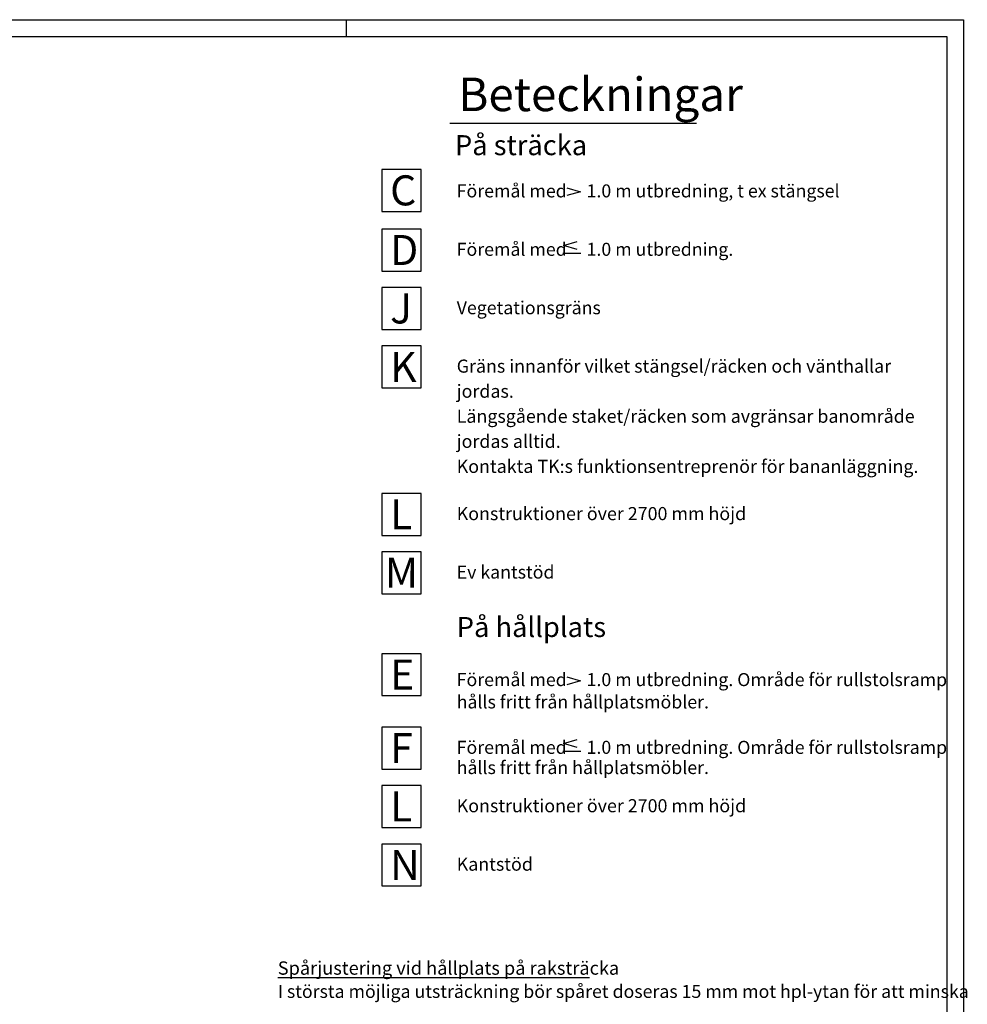
# Model space of a CAD drawing. Units: millimetres. Extents: x 5.5 to 22.4, y 12.8 to 24.6.
# Drawn here: x 16.7 to 22.4, y 18.7 to 24.6 of the extents above; entities that cross this region are included whole.
import ezdxf

# ---------------------------------------------------------------- set-up
doc = ezdxf.new("R2010")
doc.units = ezdxf.units.MM
doc.header["$LTSCALE"] = 0.5
doc.header["$MEASUREMENT"] = 0
doc.layers.get('0').update_dxf_attribs({"linetype": 'CONTINUOUS'})
for name, color, linetype in [('N14', 3, 'CONTINUOUS'), ('SL1', 1, 'CONTINUOUS'), ('SL2', 30, 'CONTINUOUS'), ('SL3', 3, 'CONTINUOUS'), ('ST035', 1, 'CONTINUOUS')]:
    doc.layers.add(name, color=color, linetype=linetype)
doc.styles.add('EUROROMAN', font='eurr____.ttf', dxfattribs={"width": 0.8})
doc.styles.add('ISO', font='iso.shx')
doc.styles.add('SNABB', font='iso')

# ---------------------------------------------------------------- blocks, each defined once
blk = doc.blocks.new('BORDER')
for p, q in [((1, 1), (0, 1)), ((0, 1), (0, 0)), ((1, 0), (1, 1)), ((0, 0), (1, 0))]:
    blk.add_line(p, q)

msp = doc.modelspace()

# ---------------------------------------------------------------- linework, layer by layer
at = {"layer": 'N14'}
msp.add_line((19.2565, 24.0235), (20.7355, 24.0235), dxfattribs=at)
at = {"layer": 'SL2'}
for p, q in [((19.9582, 23.637), (20.0413, 23.6135)), ((20.0413, 23.6135), (19.9583, 23.5899)), ((19.9378, 23.2915), (20.0208, 23.3151)), ((19.9338, 23.2443), (20.0422, 23.2443)), ((20.0209, 23.268), (19.9378, 23.2915)), ((19.9582, 20.7061), (20.0413, 20.6826)), ((20.0413, 20.6826), (19.9583, 20.659)), ((19.9378, 20.3079), (20.0208, 20.3315)), ((20.0209, 20.2844), (19.9378, 20.3079)), ((19.9338, 20.2607), (20.0422, 20.2607))]:
    msp.add_line(p, q, dxfattribs=at)
at = {"layer": 'SL3'}
msp.add_line((18.2259, 18.9064), (20.0945, 18.9064), dxfattribs=at)
at = {"layer": 'ST035'}
for p, q in [((5.5161, 24.6438), (22.3361, 24.6438)), ((18.6361, 24.6438), (18.6361, 24.5438)), ((22.3361, 24.6438), (22.3361, 12.7638)), ((6.0161, 24.5438), (22.2361, 24.5438)), ((22.2361, 24.5438), (22.2361, 12.8638))]:
    msp.add_line(p, q, dxfattribs=at)

# ---------------------------------------------------------------- block references
at = {"layer": 'N14', "xscale": 0.2365327306558616, "yscale": 0.2507819364694779, "zscale": 0.2365327306558616}
for p in [(18.8493, 23.4955), (18.8493, 23.1382), (18.8493, 22.7882), (18.8493, 22.4382), (18.8493, 21.5546), (18.8493, 21.2046), (18.8493, 20.5944), (18.8493, 20.1546), (18.8493, 19.8046), (18.8493, 19.4546)]:
    msp.add_blockref('BORDER', p, dxfattribs=at)

# ---------------------------------------------------------------- texts
at = {"layer": 'N14'}
for s, height, style, p in [('Beteckningar', 0.201195, 'ISO', (19.3082, 24.0959)), ('C', 0.18, 'EUROROMAN', (18.8994, 23.5313)), ('D', 0.18, 'EUROROMAN', (18.8994, 23.174)), ('J', 0.18, 'EUROROMAN', (18.8994, 22.824)), ('K', 0.18, 'EUROROMAN', (18.8994, 22.474)), ('L', 0.18, 'EUROROMAN', (18.8994, 21.5904)), ('M', 0.18, 'EUROROMAN', (18.8681, 21.2404)), ('E', 0.18, 'EUROROMAN', (18.8994, 20.6302)), ('F', 0.18, 'EUROROMAN', (18.8994, 20.1904)), ('L', 0.18, 'EUROROMAN', (18.8994, 19.8404)), ('N', 0.18, 'EUROROMAN', (18.8994, 19.4904))]:
    msp.add_text(s, height=height, dxfattribs=dict(at, style=style)).set_placement(p)
at = {"layer": 'SL1', "style": 'SNABB'}
msp.add_text('I största möjliga utsträckning bör spåret doseras 15 mm mot hpl-ytan för att minska ', height=0.078, dxfattribs=at).set_placement((18.2259, 18.7834))
at = {"layer": 'SL2', "style": 'SNABB'}
for s, height, p in [('Föremål med     1.0 m utbredning, t ex stängsel', 0.078, (19.2986, 23.5792)), ('Föremål med     1.0 m utbredning.', 0.078, (19.2986, 23.2292)), ('Vegetationsgräns', 0.078, (19.2986, 22.8792)), ('Gräns innanför vilket stängsel/räcken och vänthallar ', 0.078466, (19.2986, 22.5292)), ('jordas.', 0.07847, (19.2986, 22.379)), ('Längsgående staket/räcken som avgränsar banområde', 0.078466, (19.2986, 22.2289)), ('jordas alltid.', 0.078466, (19.2986, 22.0787)), ('Kontakta TK:s funktionsentreprenör för bananläggning.', 0.078466, (19.2986, 21.9286)), ('Konstruktioner över 2700 mm höjd', 0.078466, (19.2986, 21.6456)), ('Ev kantstöd', 0.078, (19.2986, 21.2956)), ('Föremål med     1.0 m utbredning. Område för rullstolsramp', 0.078, (19.2986, 20.6513)), ('hålls fritt från hållplatsmöbler.', 0.078, (19.2986, 20.5177)), ('Föremål med     1.0 m utbredning. Område för rullstolsramp', 0.078, (19.2986, 20.2456)), ('hålls fritt från hållplatsmöbler.', 0.078, (19.2986, 20.1246)), ('Konstruktioner över 2700 mm höjd', 0.078466, (19.2986, 19.8956)), ('Kantstöd', 0.07847, (19.2986, 19.5456))]:
    msp.add_text(s, height=height, dxfattribs=at).set_placement(p)
at = {"layer": 'SL3', "style": 'ISO'}
for s, height, p in [('På sträcka', 0.12, (19.2881, 23.8321)), ('På hållplats', 0.12, (19.2986, 20.9456)), ('Spårjustering vid hållplats på raksträcka', 0.08, (18.2259, 18.9224))]:
    msp.add_text(s, height=height, dxfattribs=at).set_placement(p)

doc.saveas('drawing.dxf')
